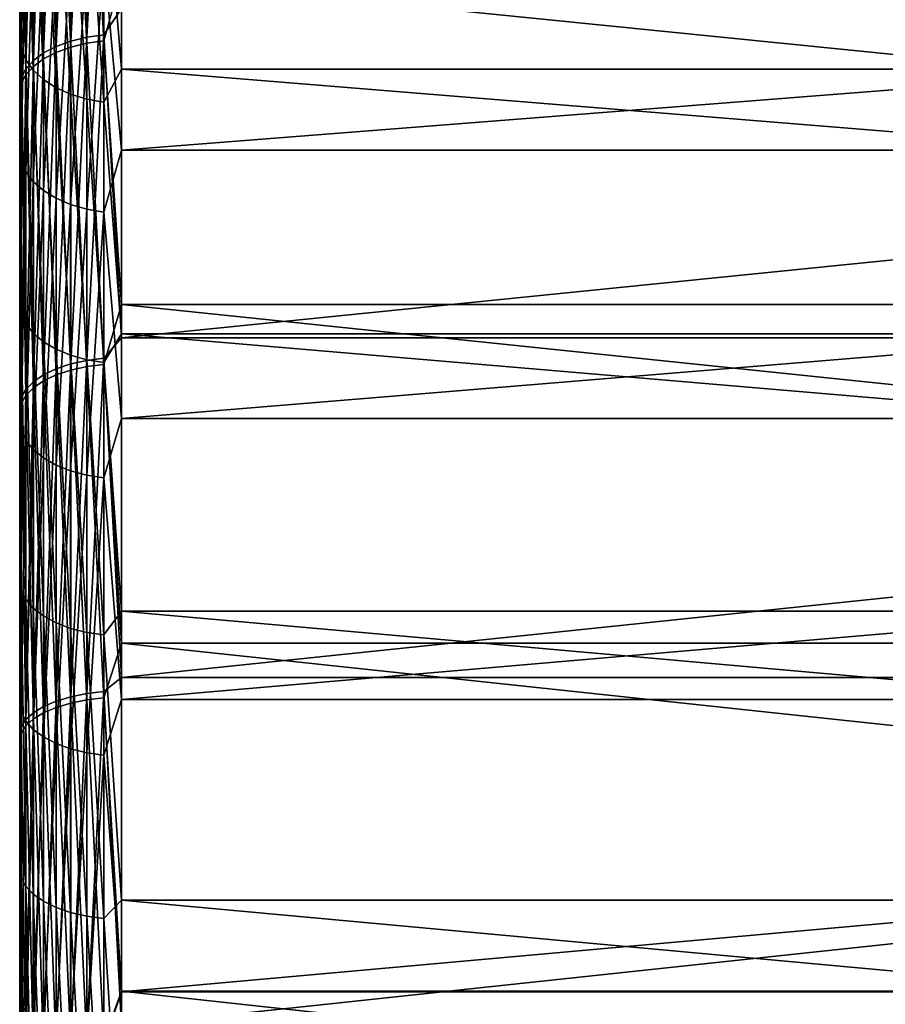
# Model space of a CAD drawing. Units: millimetres. Extents: x -178 to 178, y -5 to 220.
# Drawn here: x 124 to 137, y 123 to 138 of the extents above; entities that cross this region are included whole.
import ezdxf

# ---------------------------------------------------------------- set-up
doc = ezdxf.new("R2010")
doc.units = ezdxf.units.MM
doc.header["$LTSCALE"] = 65.185185
for name, color, linetype in [('302', 7, 'CONTINUOUS'), ('305', 7, 'CONTINUOUS'), ('306', 7, 'CONTINUOUS'), ('314', 7, 'CONTINUOUS'), ('317', 7, 'CONTINUOUS')]:
    doc.layers.add(name, color=color, linetype=linetype)

msp = doc.modelspace()

# ---------------------------------------------------------------- linework, layer by layer
at = {"layer": '302', "color": 7, "linetype": 'CONTINUOUS', "true_color": 0xaaaaaa}
for points in [[(124.5, 162.11, 28.703), (124.5, 158.545, 24.469), (124.5, 135.736, 26.212), (124.5, 162.11, 28.703)], [(124.5, 139.535, 29.428), (124.5, 162.11, 28.703), (124.5, 135.736, 26.212), (124.5, 139.535, 29.428)], [(124.5, 158.177, 155.917), (124.5, 161.765, 151.703), (124.5, 133.484, 155.491), (124.5, 158.177, 155.917)], [(124.5, 133.484, 155.491), (124.5, 161.765, 151.703), (124.5, 137.393, 152.41), (124.5, 133.484, 155.491)], [(124.5, 137.393, 152.41), (124.5, 161.765, 151.703), (124.5, 141.106, 149.096), (124.5, 137.393, 152.41)], [(124.5, 158.545, 24.469), (124.5, 154.749, 20.442), (124.5, 131.749, 23.235), (124.5, 158.545, 24.469)], [(124.5, 135.736, 26.212), (124.5, 158.545, 24.469), (124.5, 131.749, 23.235), (124.5, 135.736, 26.212)], [(124.5, 154.359, 159.923), (124.5, 158.177, 155.917), (124.5, 129.395, 158.328), (124.5, 154.359, 159.923)], [(124.5, 129.395, 158.328), (124.5, 158.177, 155.917), (124.5, 133.484, 155.491), (124.5, 129.395, 158.328)], [(124.5, 154.749, 20.442), (124.5, 150.732, 16.634), (124.5, 123.269, 18.039), (124.5, 154.749, 20.442)], [(124.5, 131.749, 23.235), (124.5, 154.749, 20.442), (124.5, 127.589, 20.507), (124.5, 131.749, 23.235)], [(124.5, 127.589, 20.507), (124.5, 154.749, 20.442), (124.5, 123.269, 18.039), (124.5, 127.589, 20.507)], [(124.5, 150.321, 163.708), (124.5, 154.359, 159.923), (124.5, 120.734, 163.228), (124.5, 150.321, 163.708)], [(124.5, 120.734, 163.228), (124.5, 154.359, 159.923), (124.5, 125.139, 160.911), (124.5, 120.734, 163.228)], [(124.5, 125.139, 160.911), (124.5, 154.359, 159.923), (124.5, 129.395, 158.328), (124.5, 125.139, 160.911)], [(124.5, 150.732, 16.634), (124.5, 146.508, 13.059), (124.5, 118.806, 15.838), (124.5, 150.732, 16.634)], [(124.5, 123.269, 18.039), (124.5, 150.732, 16.634), (124.5, 118.806, 15.838), (124.5, 123.269, 18.039)], [(124.5, 146.077, 167.26), (124.5, 150.321, 163.708), (124.5, 111.542, 167.036), (124.5, 146.077, 167.26)], [(124.5, 111.542, 167.036), (124.5, 150.321, 163.708), (124.5, 116.195, 165.273), (124.5, 111.542, 167.036)], [(124.5, 116.195, 165.273), (124.5, 150.321, 163.708), (124.5, 120.734, 163.228), (124.5, 116.195, 165.273)], [(124.5, 146.508, 13.059), (124.5, 142.09, 9.726), (124.5, 109.518, 12.272), (124.5, 146.508, 13.059)], [(124.5, 118.806, 15.838), (124.5, 146.508, 13.059), (124.5, 114.216, 13.913), (124.5, 118.806, 15.838)], [(124.5, 114.216, 13.913), (124.5, 146.508, 13.059), (124.5, 109.518, 12.272), (124.5, 114.216, 13.913)], [(124.5, 141.64, 170.568), (124.5, 146.077, 167.26), (124.5, 97.233, 171.963), (124.5, 141.64, 170.568)], [(124.5, 97.233, 171.963), (124.5, 146.077, 167.26), (124.5, 111.542, 167.036), (124.5, 97.233, 171.963)], [(124.5, 142.09, 9.726), (124.5, 137.491, 6.646), (124.5, 94.943, 9.107), (124.5, 142.09, 9.726)], [(124.5, 109.518, 12.272), (124.5, 142.09, 9.726), (124.5, 104.727, 10.921), (124.5, 109.518, 12.272)], [(124.5, 104.727, 10.921), (124.5, 142.09, 9.726), (124.5, 99.863, 9.865), (124.5, 104.727, 10.921)], [(124.5, 99.863, 9.865), (124.5, 142.09, 9.726), (124.5, 94.943, 9.107), (124.5, 99.863, 9.865)], [(124.5, 137.024, 173.622), (124.5, 141.64, 170.568), (124.5, 97.233, 171.963), (124.5, 137.024, 173.622)], [(124.5, 132.727, 3.83), (124.5, 0, 8.5), (124.5, 137.491, 6.646), (124.5, 132.727, 3.83)], [(124.5, 137.491, 6.646), (124.5, 0, 8.5), (124.5, 85.012, 8.5), (124.5, 137.491, 6.646)], [(124.5, 94.943, 9.107), (124.5, 137.491, 6.646), (124.5, 89.986, 8.652), (124.5, 94.943, 9.107)], [(124.5, 89.986, 8.652), (124.5, 137.491, 6.646), (124.5, 85.012, 8.5), (124.5, 89.986, 8.652)], [(124.5, 132.244, 176.411), (124.5, 137.024, 173.622), (124.5, 102.767, 188.037), (124.5, 132.244, 176.411)], [(124.5, 102.767, 188.037), (124.5, 137.024, 173.622), (124.5, 97.233, 171.963), (124.5, 102.767, 188.037)], [(124.5, 0, 8.5), (124.5, 132.727, 3.83), (124.5, 49.496, 3), (124.5, 0, 8.5)], [(124.5, 132.727, 3.83), (124.5, 127.812, 1.286), (124.5, 49.496, 3), (124.5, 132.727, 3.83)], [(124.5, 127.315, 178.928), (124.5, 132.244, 176.411), (124.5, 102.767, 188.037), (124.5, 127.315, 178.928)], [(124.5, 127.812, 1.286), (124.5, 122.762, -0.978), (124.5, 52.353, 0.927), (124.5, 127.812, 1.286)], [(124.5, 49.496, 3), (124.5, 127.812, 1.286), (124.5, 49.966, 2.964), (124.5, 49.496, 3)], [(124.5, 49.966, 2.964), (124.5, 127.812, 1.286), (124.5, 50.424, 2.854), (124.5, 49.966, 2.964)], [(124.5, 50.424, 2.854), (124.5, 127.812, 1.286), (124.5, 50.859, 2.674), (124.5, 50.424, 2.854)], [(124.5, 50.859, 2.674), (124.5, 127.812, 1.286), (124.5, 51.261, 2.428), (124.5, 50.859, 2.674)], [(124.5, 51.261, 2.428), (124.5, 127.812, 1.286), (124.5, 51.62, 2.123), (124.5, 51.261, 2.428)], [(124.5, 51.62, 2.123), (124.5, 127.812, 1.286), (124.5, 51.926, 1.764), (124.5, 51.62, 2.123)], [(124.5, 51.926, 1.764), (124.5, 127.812, 1.286), (124.5, 52.173, 1.363), (124.5, 51.926, 1.764)], [(124.5, 52.173, 1.363), (124.5, 127.812, 1.286), (124.5, 52.353, 0.927), (124.5, 52.173, 1.363)], [(124.5, 122.252, 181.164), (124.5, 127.315, 178.928), (124.5, 102.767, 188.037), (124.5, 122.252, 181.164)]]:
    msp.add_3dface(points, dxfattribs=at)
at = {"layer": '305', "color": 7, "linetype": 'CONTINUOUS', "true_color": 0xaaaaaa}
for points in [[(126, 133.457, 2.52), (126, 138.293, 5.379), (174, 133.457, 2.52), (126, 133.457, 2.52)], [(174, 133.457, 2.52), (126, 138.293, 5.379), (174, 138.293, 5.379), (174, 133.457, 2.52)], [(126, 137.82, 174.893), (126, 132.967, 177.725), (174, 137.82, 174.893), (126, 137.82, 174.893)], [(174, 137.82, 174.893), (126, 132.967, 177.725), (174, 132.967, 177.725), (174, 137.82, 174.893)], [(126, 128.467, -0.063), (126, 133.457, 2.52), (174, 128.467, -0.063), (126, 128.467, -0.063)], [(174, 128.467, -0.063), (126, 133.457, 2.52), (174, 133.457, 2.52), (174, 128.467, -0.063)], [(126, 132.967, 177.725), (126, 127.964, 180.28), (174, 132.967, 177.725), (126, 132.967, 177.725)], [(174, 132.967, 177.725), (126, 127.964, 180.28), (174, 127.964, 180.28), (174, 132.967, 177.725)], [(126, 123.34, -2.362), (126, 128.467, -0.063), (174, 123.34, -2.362), (126, 123.34, -2.362)], [(174, 123.34, -2.362), (126, 128.467, -0.063), (174, 128.467, -0.063), (174, 123.34, -2.362)], [(126, 127.964, 180.28), (126, 122.824, 182.55), (174, 127.964, 180.28), (126, 127.964, 180.28)], [(174, 127.964, 180.28), (126, 122.824, 182.55), (174, 122.824, 182.55), (174, 127.964, 180.28)], [(126, 118.093, -4.369), (126, 123.34, -2.362), (174, 118.093, -4.369), (126, 118.093, -4.369)], [(174, 118.093, -4.369), (126, 123.34, -2.362), (174, 123.34, -2.362), (174, 118.093, -4.369)]]:
    msp.add_3dface(points, dxfattribs=at)
at = {"layer": '306', "color": 7, "linetype": 'CONTINUOUS', "true_color": 0xaaaaaa}
for points in [[(174, 140.621, 147.483), (174, 136.925, 150.841), (126, 140.621, 147.483), (174, 140.621, 147.483)], [(126, 140.621, 147.483), (174, 136.925, 150.841), (126, 136.925, 150.841), (126, 140.621, 147.483)], [(174, 135.735, 28.139), (174, 139.496, 31.425), (126, 135.735, 28.139), (174, 135.735, 28.139)], [(126, 135.735, 28.139), (174, 139.496, 31.425), (126, 139.496, 31.425), (126, 135.735, 28.139)], [(174, 136.925, 150.841), (174, 133.026, 153.962), (126, 136.925, 150.841), (174, 136.925, 150.841)], [(126, 136.925, 150.841), (174, 133.026, 153.962), (126, 133.026, 153.962), (126, 136.925, 150.841)], [(174, 131.777, 25.095), (174, 135.735, 28.139), (126, 131.777, 25.095), (174, 131.777, 25.095)], [(126, 131.777, 25.095), (174, 135.735, 28.139), (126, 135.735, 28.139), (126, 131.777, 25.095)], [(174, 133.026, 153.962), (174, 128.94, 156.834), (126, 133.026, 153.962), (174, 133.026, 153.962)], [(126, 133.026, 153.962), (174, 128.94, 156.834), (126, 128.94, 156.834), (126, 133.026, 153.962)], [(174, 127.636, 22.303), (174, 131.777, 25.095), (126, 127.636, 22.303), (174, 127.636, 22.303)], [(126, 127.636, 22.303), (174, 131.777, 25.095), (126, 131.777, 25.095), (126, 127.636, 22.303)], [(174, 128.94, 156.834), (174, 124.683, 159.445), (126, 128.94, 156.834), (174, 128.94, 156.834)], [(126, 128.94, 156.834), (174, 124.683, 159.445), (126, 124.683, 159.445), (126, 128.94, 156.834)], [(174, 123.329, 19.775), (174, 127.636, 22.303), (126, 123.329, 19.775), (174, 123.329, 19.775)], [(126, 123.329, 19.775), (174, 127.636, 22.303), (126, 127.636, 22.303), (126, 123.329, 19.775)], [(174, 124.683, 159.445), (174, 120.272, 161.785), (126, 124.683, 159.445), (174, 124.683, 159.445)], [(126, 124.683, 159.445), (174, 120.272, 161.785), (126, 120.272, 161.785), (126, 124.683, 159.445)], [(174, 118.873, 17.52), (174, 123.329, 19.775), (126, 118.873, 17.52), (174, 118.873, 17.52)], [(126, 118.873, 17.52), (174, 123.329, 19.775), (126, 123.329, 19.775), (126, 118.873, 17.52)]]:
    msp.add_3dface(points, dxfattribs=at)
at = {"layer": '314', "color": 7, "linetype": 'CONTINUOUS', "true_color": 0xaaaaaa}
for points in [[(124.5, 137.393, 152.41), (124.5, 141.106, 149.096), (124.522, 140.927, 148.909), (124.5, 137.393, 152.41)], [(124.5, 137.393, 152.41), (124.522, 140.927, 148.909), (124.522, 137.225, 152.213), (124.5, 137.393, 152.41)], [(124.59, 140.753, 148.726), (124.59, 137.063, 152.019), (124.522, 140.927, 148.909), (124.59, 140.753, 148.726)], [(124.522, 140.927, 148.909), (124.59, 137.063, 152.019), (124.522, 137.225, 152.213), (124.522, 140.927, 148.909)], [(124.7, 140.589, 148.554), (124.7, 136.91, 151.837), (124.59, 140.753, 148.726), (124.7, 140.589, 148.554)], [(124.59, 140.753, 148.726), (124.7, 136.91, 151.837), (124.59, 137.063, 152.019), (124.59, 140.753, 148.726)], [(126, 140.621, 147.483), (126, 136.925, 150.841), (125.74, 140.088, 148.025), (126, 140.621, 147.483)], [(124.85, 140.442, 148.398), (124.85, 136.772, 151.673), (124.7, 140.589, 148.554), (124.85, 140.442, 148.398)], [(124.7, 140.589, 148.554), (124.85, 136.772, 151.673), (124.7, 136.91, 151.837), (124.7, 140.589, 148.554)], [(125.035, 140.314, 148.264), (125.035, 136.653, 151.531), (124.85, 140.442, 148.398), (125.035, 140.314, 148.264)], [(124.85, 140.442, 148.398), (125.035, 136.653, 151.531), (124.85, 136.772, 151.673), (124.85, 140.442, 148.398)], [(125.25, 140.211, 148.155), (125.25, 136.557, 151.416), (125.035, 140.314, 148.264), (125.25, 140.211, 148.155)], [(125.035, 140.314, 148.264), (125.25, 136.557, 151.416), (125.035, 136.653, 151.531), (125.035, 140.314, 148.264)], [(125.487, 140.135, 148.075), (125.487, 136.486, 151.331), (125.25, 140.211, 148.155), (125.487, 140.135, 148.075)], [(125.25, 140.211, 148.155), (125.487, 136.486, 151.331), (125.25, 136.557, 151.416), (125.25, 140.211, 148.155)], [(125.74, 140.088, 148.025), (125.74, 136.442, 151.279), (125.487, 140.135, 148.075), (125.74, 140.088, 148.025)], [(125.487, 140.135, 148.075), (125.74, 136.442, 151.279), (125.487, 136.486, 151.331), (125.487, 140.135, 148.075)], [(125.74, 140.088, 148.025), (126, 136.925, 150.841), (125.74, 136.442, 151.279), (125.74, 140.088, 148.025)], [(124.5, 139.535, 29.428), (124.5, 135.736, 26.212), (124.522, 135.579, 26.417), (124.5, 139.535, 29.428)], [(124.5, 139.535, 29.428), (124.522, 135.579, 26.417), (124.522, 139.365, 29.623), (124.5, 139.535, 29.428)], [(126, 135.735, 28.139), (126, 139.496, 31.425), (125.74, 138.55, 30.528), (126, 135.735, 28.139)], [(124.522, 135.579, 26.417), (124.59, 139.196, 29.811), (124.522, 139.365, 29.623), (124.522, 135.579, 26.417)], [(124.59, 135.421, 26.615), (124.59, 139.196, 29.811), (124.522, 135.579, 26.417), (124.59, 135.421, 26.615)], [(124.59, 135.421, 26.615), (124.7, 139.037, 29.987), (124.59, 139.196, 29.811), (124.59, 135.421, 26.615)], [(124.7, 135.273, 26.801), (124.7, 139.037, 29.987), (124.59, 135.421, 26.615), (124.7, 135.273, 26.801)], [(124.7, 135.273, 26.801), (124.85, 138.894, 30.146), (124.7, 139.037, 29.987), (124.7, 135.273, 26.801)], [(124.85, 135.14, 26.969), (124.85, 138.894, 30.146), (124.7, 135.273, 26.801), (124.85, 135.14, 26.969)], [(124.85, 135.14, 26.969), (125.035, 138.77, 30.284), (124.85, 138.894, 30.146), (124.85, 135.14, 26.969)], [(125.035, 135.025, 27.114), (125.035, 138.77, 30.284), (124.85, 135.14, 26.969), (125.035, 135.025, 27.114)], [(125.035, 135.025, 27.114), (125.25, 138.669, 30.396), (125.035, 138.77, 30.284), (125.035, 135.025, 27.114)], [(125.25, 134.931, 27.231), (125.25, 138.669, 30.396), (125.035, 135.025, 27.114), (125.25, 134.931, 27.231)], [(125.25, 134.931, 27.231), (125.487, 138.595, 30.478), (125.25, 138.669, 30.396), (125.25, 134.931, 27.231)], [(125.487, 134.862, 27.318), (125.487, 138.595, 30.478), (125.25, 134.931, 27.231), (125.487, 134.862, 27.318)], [(125.487, 134.862, 27.318), (125.74, 138.55, 30.528), (125.487, 138.595, 30.478), (125.487, 134.862, 27.318)], [(125.74, 134.82, 27.371), (125.74, 138.55, 30.528), (125.487, 134.862, 27.318), (125.74, 134.82, 27.371)], [(125.74, 134.82, 27.371), (126, 135.735, 28.139), (125.74, 138.55, 30.528), (125.74, 134.82, 27.371)], [(124.5, 133.484, 155.491), (124.5, 137.393, 152.41), (124.522, 137.225, 152.213), (124.5, 133.484, 155.491)], [(124.5, 133.484, 155.491), (124.522, 137.225, 152.213), (124.522, 133.329, 155.284), (124.5, 133.484, 155.491)], [(124.59, 137.063, 152.019), (124.59, 133.179, 155.081), (124.522, 137.225, 152.213), (124.59, 137.063, 152.019)], [(124.522, 137.225, 152.213), (124.59, 133.179, 155.081), (124.522, 133.329, 155.284), (124.522, 137.225, 152.213)], [(124.7, 136.91, 151.837), (124.7, 133.038, 154.89), (124.59, 137.063, 152.019), (124.7, 136.91, 151.837)], [(124.59, 137.063, 152.019), (124.7, 133.038, 154.89), (124.59, 133.179, 155.081), (124.59, 137.063, 152.019)], [(124.85, 136.772, 151.673), (124.85, 132.91, 154.718), (124.7, 136.91, 151.837), (124.85, 136.772, 151.673)], [(124.7, 136.91, 151.837), (124.85, 132.91, 154.718), (124.7, 133.038, 154.89), (124.7, 136.91, 151.837)], [(126, 136.925, 150.841), (126, 133.026, 153.962), (125.74, 136.442, 151.279), (126, 136.925, 150.841)], [(125.035, 136.653, 151.531), (125.035, 132.8, 154.569), (124.85, 136.772, 151.673), (125.035, 136.653, 151.531)], [(124.85, 136.772, 151.673), (125.035, 132.8, 154.569), (124.85, 132.91, 154.718), (124.85, 136.772, 151.673)], [(125.25, 136.557, 151.416), (125.25, 132.71, 154.448), (125.035, 136.653, 151.531), (125.25, 136.557, 151.416)], [(125.035, 136.653, 151.531), (125.25, 132.71, 154.448), (125.035, 132.8, 154.569), (125.035, 136.653, 151.531)], [(125.487, 136.486, 151.331), (125.487, 132.645, 154.359), (125.25, 136.557, 151.416), (125.487, 136.486, 151.331)], [(125.25, 136.557, 151.416), (125.487, 132.645, 154.359), (125.25, 132.71, 154.448), (125.25, 136.557, 151.416)], [(125.74, 136.442, 151.279), (125.74, 132.604, 154.305), (125.487, 136.486, 151.331), (125.74, 136.442, 151.279)], [(125.487, 136.486, 151.331), (125.74, 132.604, 154.305), (125.487, 132.645, 154.359), (125.487, 136.486, 151.331)], [(125.74, 136.442, 151.279), (126, 133.026, 153.962), (125.74, 132.604, 154.305), (125.74, 136.442, 151.279)], [(124.5, 135.736, 26.212), (124.5, 131.749, 23.235), (124.522, 131.603, 23.449), (124.5, 135.736, 26.212)], [(124.5, 135.736, 26.212), (124.522, 131.603, 23.449), (124.522, 135.579, 26.417), (124.5, 135.736, 26.212)], [(126, 131.777, 25.095), (126, 135.735, 28.139), (125.74, 134.82, 27.371), (126, 131.777, 25.095)], [(124.522, 131.603, 23.449), (124.59, 135.421, 26.615), (124.522, 135.579, 26.417), (124.522, 131.603, 23.449)], [(124.59, 131.458, 23.656), (124.59, 135.421, 26.615), (124.522, 131.603, 23.449), (124.59, 131.458, 23.656)], [(124.59, 131.458, 23.656), (124.7, 135.273, 26.801), (124.59, 135.421, 26.615), (124.59, 131.458, 23.656)], [(124.7, 131.322, 23.85), (124.7, 135.273, 26.801), (124.59, 131.458, 23.656), (124.7, 131.322, 23.85)], [(124.7, 131.322, 23.85), (124.85, 135.14, 26.969), (124.7, 135.273, 26.801), (124.7, 131.322, 23.85)], [(124.85, 131.199, 24.026), (124.85, 135.14, 26.969), (124.7, 131.322, 23.85), (124.85, 131.199, 24.026)], [(124.85, 131.199, 24.026), (125.035, 135.025, 27.114), (124.85, 135.14, 26.969), (124.85, 131.199, 24.026)], [(125.035, 131.093, 24.178), (125.035, 135.025, 27.114), (124.85, 131.199, 24.026), (125.035, 131.093, 24.178)], [(125.035, 131.093, 24.178), (125.25, 134.931, 27.231), (125.035, 135.025, 27.114), (125.035, 131.093, 24.178)], [(125.25, 131.007, 24.301), (125.25, 134.931, 27.231), (125.035, 131.093, 24.178), (125.25, 131.007, 24.301)], [(125.25, 131.007, 24.301), (125.487, 134.862, 27.318), (125.25, 134.931, 27.231), (125.25, 131.007, 24.301)], [(125.487, 130.943, 24.391), (125.487, 134.862, 27.318), (125.25, 131.007, 24.301), (125.487, 130.943, 24.391)], [(125.487, 130.943, 24.391), (125.74, 134.82, 27.371), (125.487, 134.862, 27.318), (125.487, 130.943, 24.391)], [(125.74, 130.904, 24.447), (125.74, 134.82, 27.371), (125.487, 130.943, 24.391), (125.74, 130.904, 24.447)], [(125.74, 130.904, 24.447), (126, 131.777, 25.095), (125.74, 134.82, 27.371), (125.74, 130.904, 24.447)], [(124.5, 129.395, 158.328), (124.5, 133.484, 155.491), (124.522, 133.329, 155.284), (124.5, 129.395, 158.328)], [(124.5, 129.395, 158.328), (124.522, 133.329, 155.284), (124.522, 129.253, 158.112), (124.5, 129.395, 158.328)], [(124.59, 133.179, 155.081), (124.59, 129.115, 157.9), (124.522, 133.329, 155.284), (124.59, 133.179, 155.081)], [(124.522, 133.329, 155.284), (124.59, 129.115, 157.9), (124.522, 129.253, 158.112), (124.522, 133.329, 155.284)], [(124.7, 133.038, 154.89), (124.7, 128.986, 157.701), (124.59, 133.179, 155.081), (124.7, 133.038, 154.89)], [(124.59, 133.179, 155.081), (124.7, 128.986, 157.701), (124.59, 129.115, 157.9), (124.59, 133.179, 155.081)], [(124.85, 132.91, 154.718), (124.85, 128.869, 157.521), (124.7, 133.038, 154.89), (124.85, 132.91, 154.718)], [(124.7, 133.038, 154.89), (124.85, 128.869, 157.521), (124.7, 128.986, 157.701), (124.7, 133.038, 154.89)], [(125.035, 132.8, 154.569), (125.035, 128.768, 157.366), (124.85, 132.91, 154.718), (125.035, 132.8, 154.569)], [(124.85, 132.91, 154.718), (125.035, 128.768, 157.366), (124.85, 128.869, 157.521), (124.85, 132.91, 154.718)], [(126, 133.026, 153.962), (126, 128.94, 156.834), (125.74, 132.604, 154.305), (126, 133.026, 153.962)], [(125.25, 132.71, 154.448), (125.25, 128.686, 157.24), (125.035, 132.8, 154.569), (125.25, 132.71, 154.448)], [(125.035, 132.8, 154.569), (125.25, 128.686, 157.24), (125.035, 128.768, 157.366), (125.035, 132.8, 154.569)], [(125.487, 132.645, 154.359), (125.487, 128.626, 157.147), (125.25, 132.71, 154.448), (125.487, 132.645, 154.359)], [(125.25, 132.71, 154.448), (125.487, 128.626, 157.147), (125.25, 128.686, 157.24), (125.25, 132.71, 154.448)], [(125.74, 132.604, 154.305), (125.74, 128.589, 157.09), (125.487, 132.645, 154.359), (125.74, 132.604, 154.305)], [(125.487, 132.645, 154.359), (125.74, 128.589, 157.09), (125.487, 128.626, 157.147), (125.487, 132.645, 154.359)], [(125.74, 132.604, 154.305), (126, 128.94, 156.834), (125.74, 128.589, 157.09), (125.74, 132.604, 154.305)], [(124.5, 131.749, 23.235), (124.5, 127.589, 20.507), (124.522, 127.454, 20.729), (124.5, 131.749, 23.235)], [(124.5, 131.749, 23.235), (124.522, 127.454, 20.729), (124.522, 131.603, 23.449), (124.5, 131.749, 23.235)], [(126, 127.636, 22.303), (126, 131.777, 25.095), (125.74, 130.904, 24.447), (126, 127.636, 22.303)], [(124.522, 127.454, 20.729), (124.59, 131.458, 23.656), (124.522, 131.603, 23.449), (124.522, 127.454, 20.729)], [(124.59, 127.322, 20.944), (124.59, 131.458, 23.656), (124.522, 127.454, 20.729), (124.59, 127.322, 20.944)], [(124.59, 127.322, 20.944), (124.7, 131.322, 23.85), (124.59, 131.458, 23.656), (124.59, 127.322, 20.944)], [(124.7, 127.198, 21.147), (124.7, 131.322, 23.85), (124.59, 127.322, 20.944), (124.7, 127.198, 21.147)], [(124.7, 127.198, 21.147), (124.85, 131.199, 24.026), (124.7, 131.322, 23.85), (124.7, 127.198, 21.147)], [(124.85, 127.086, 21.329), (124.85, 131.199, 24.026), (124.7, 127.198, 21.147), (124.85, 127.086, 21.329)], [(124.85, 127.086, 21.329), (125.035, 131.093, 24.178), (124.85, 131.199, 24.026), (124.85, 127.086, 21.329)], [(125.035, 126.989, 21.487), (125.035, 131.093, 24.178), (124.85, 127.086, 21.329), (125.035, 126.989, 21.487)], [(125.035, 126.989, 21.487), (125.25, 131.007, 24.301), (125.035, 131.093, 24.178), (125.035, 126.989, 21.487)], [(125.25, 126.911, 21.615), (125.25, 131.007, 24.301), (125.035, 126.989, 21.487), (125.25, 126.911, 21.615)], [(125.25, 126.911, 21.615), (125.487, 130.943, 24.391), (125.25, 131.007, 24.301), (125.25, 126.911, 21.615)], [(125.487, 126.853, 21.71), (125.487, 130.943, 24.391), (125.25, 126.911, 21.615), (125.487, 126.853, 21.71)], [(125.487, 126.853, 21.71), (125.74, 130.904, 24.447), (125.487, 130.943, 24.391), (125.487, 126.853, 21.71)], [(125.74, 126.818, 21.768), (125.74, 130.904, 24.447), (125.487, 126.853, 21.71), (125.74, 126.818, 21.768)], [(125.74, 126.818, 21.768), (126, 127.636, 22.303), (125.74, 130.904, 24.447), (125.74, 126.818, 21.768)], [(124.5, 125.139, 160.911), (124.5, 129.395, 158.328), (124.522, 129.253, 158.112), (124.5, 125.139, 160.911)], [(124.5, 125.139, 160.911), (124.522, 129.253, 158.112), (124.522, 125.011, 160.686), (124.5, 125.139, 160.911)], [(124.59, 129.115, 157.9), (124.59, 124.887, 160.466), (124.522, 129.253, 158.112), (124.59, 129.115, 157.9)], [(124.522, 129.253, 158.112), (124.59, 124.887, 160.466), (124.522, 125.011, 160.686), (124.522, 129.253, 158.112)], [(124.7, 128.986, 157.701), (124.7, 124.77, 160.259), (124.59, 129.115, 157.9), (124.7, 128.986, 157.701)], [(124.59, 129.115, 157.9), (124.7, 124.77, 160.259), (124.59, 124.887, 160.466), (124.59, 129.115, 157.9)], [(124.85, 128.869, 157.521), (124.85, 124.664, 160.073), (124.7, 128.986, 157.701), (124.85, 128.869, 157.521)], [(124.7, 128.986, 157.701), (124.85, 124.664, 160.073), (124.7, 124.77, 160.259), (124.7, 128.986, 157.701)], [(125.035, 128.768, 157.366), (125.035, 124.573, 159.911), (124.85, 128.869, 157.521), (125.035, 128.768, 157.366)], [(124.85, 128.869, 157.521), (125.035, 124.573, 159.911), (124.85, 124.664, 160.073), (124.85, 128.869, 157.521)], [(126, 128.94, 156.834), (126, 124.683, 159.445), (125.74, 128.589, 157.09), (126, 128.94, 156.834)], [(125.25, 128.686, 157.24), (125.25, 124.499, 159.781), (125.035, 128.768, 157.366), (125.25, 128.686, 157.24)], [(125.035, 128.768, 157.366), (125.25, 124.499, 159.781), (125.035, 124.573, 159.911), (125.035, 128.768, 157.366)], [(125.487, 128.626, 157.147), (125.487, 124.445, 159.684), (125.25, 128.686, 157.24), (125.487, 128.626, 157.147)], [(125.25, 128.686, 157.24), (125.487, 124.445, 159.684), (125.25, 124.499, 159.781), (125.25, 128.686, 157.24)], [(125.74, 128.589, 157.09), (125.74, 124.411, 159.625), (125.487, 128.626, 157.147), (125.74, 128.589, 157.09)], [(125.487, 128.626, 157.147), (125.74, 124.411, 159.625), (125.487, 124.445, 159.684), (125.487, 128.626, 157.147)], [(125.74, 128.589, 157.09), (126, 124.683, 159.445), (125.74, 124.411, 159.625), (125.74, 128.589, 157.09)], [(124.5, 127.589, 20.507), (124.5, 123.269, 18.039), (124.522, 127.454, 20.729), (124.5, 127.589, 20.507)], [(126, 123.329, 19.775), (126, 127.636, 22.303), (125.74, 126.818, 21.768), (126, 123.329, 19.775)], [(124.5, 123.269, 18.039), (124.522, 123.147, 18.267), (124.522, 127.454, 20.729), (124.5, 123.269, 18.039)], [(124.522, 123.147, 18.267), (124.59, 127.322, 20.944), (124.522, 127.454, 20.729), (124.522, 123.147, 18.267)], [(124.59, 123.028, 18.49), (124.59, 127.322, 20.944), (124.522, 123.147, 18.267), (124.59, 123.028, 18.49)], [(124.59, 123.028, 18.49), (124.7, 127.198, 21.147), (124.59, 127.322, 20.944), (124.59, 123.028, 18.49)], [(124.7, 122.917, 18.7), (124.7, 127.198, 21.147), (124.59, 123.028, 18.49), (124.7, 122.917, 18.7)], [(124.7, 122.917, 18.7), (124.85, 127.086, 21.329), (124.7, 127.198, 21.147), (124.7, 122.917, 18.7)], [(124.85, 122.816, 18.889), (124.85, 127.086, 21.329), (124.7, 122.917, 18.7), (124.85, 122.816, 18.889)], [(124.85, 122.816, 18.889), (125.035, 126.989, 21.487), (124.85, 127.086, 21.329), (124.85, 122.816, 18.889)], [(125.035, 122.729, 19.052), (125.035, 126.989, 21.487), (124.85, 122.816, 18.889), (125.035, 122.729, 19.052)], [(125.035, 122.729, 19.052), (125.25, 126.911, 21.615), (125.035, 126.989, 21.487), (125.035, 122.729, 19.052)], [(125.25, 122.659, 19.185), (125.25, 126.911, 21.615), (125.035, 122.729, 19.052), (125.25, 122.659, 19.185)], [(125.25, 122.659, 19.185), (125.487, 126.853, 21.71), (125.25, 126.911, 21.615), (125.25, 122.659, 19.185)], [(125.487, 122.607, 19.283), (125.487, 126.853, 21.71), (125.25, 122.659, 19.185), (125.487, 122.607, 19.283)], [(125.487, 122.607, 19.283), (125.74, 126.818, 21.768), (125.487, 126.853, 21.71), (125.487, 122.607, 19.283)], [(125.74, 122.575, 19.343), (125.74, 126.818, 21.768), (125.487, 122.607, 19.283), (125.74, 122.575, 19.343)], [(125.74, 122.575, 19.343), (126, 123.329, 19.775), (125.74, 126.818, 21.768), (125.74, 122.575, 19.343)], [(124.5, 120.734, 163.228), (124.5, 125.139, 160.911), (124.522, 120.621, 162.996), (124.5, 120.734, 163.228)], [(124.5, 125.139, 160.911), (124.522, 125.011, 160.686), (124.522, 120.621, 162.996), (124.5, 125.139, 160.911)], [(124.59, 124.887, 160.466), (124.59, 120.51, 162.769), (124.522, 125.011, 160.686), (124.59, 124.887, 160.466)], [(124.522, 125.011, 160.686), (124.59, 120.51, 162.769), (124.522, 120.621, 162.996), (124.522, 125.011, 160.686)], [(124.7, 124.77, 160.259), (124.7, 120.406, 162.555), (124.59, 124.887, 160.466), (124.7, 124.77, 160.259)], [(124.59, 124.887, 160.466), (124.7, 120.406, 162.555), (124.59, 120.51, 162.769), (124.59, 124.887, 160.466)], [(124.85, 124.664, 160.073), (124.85, 120.312, 162.363), (124.7, 124.77, 160.259), (124.85, 124.664, 160.073)], [(124.7, 124.77, 160.259), (124.85, 120.312, 162.363), (124.7, 120.406, 162.555), (124.7, 124.77, 160.259)], [(125.035, 124.573, 159.911), (125.035, 120.231, 162.196), (124.85, 124.664, 160.073), (125.035, 124.573, 159.911)], [(124.85, 124.664, 160.073), (125.035, 120.231, 162.196), (124.85, 120.312, 162.363), (124.85, 124.664, 160.073)], [(126, 124.683, 159.445), (126, 120.272, 161.785), (125.74, 124.411, 159.625), (126, 124.683, 159.445)], [(125.25, 124.499, 159.781), (125.25, 120.165, 162.061), (125.035, 124.573, 159.911), (125.25, 124.499, 159.781)], [(125.035, 124.573, 159.911), (125.25, 120.165, 162.061), (125.035, 120.231, 162.196), (125.035, 124.573, 159.911)], [(125.487, 124.445, 159.684), (125.487, 120.116, 161.962), (125.25, 124.499, 159.781), (125.487, 124.445, 159.684)], [(125.25, 124.499, 159.781), (125.487, 120.116, 161.962), (125.25, 120.165, 162.061), (125.25, 124.499, 159.781)], [(125.74, 124.411, 159.625), (125.74, 120.087, 161.901), (125.487, 124.445, 159.684), (125.74, 124.411, 159.625)], [(125.487, 124.445, 159.684), (125.74, 120.087, 161.901), (125.487, 120.116, 161.962), (125.487, 124.445, 159.684)], [(125.74, 124.411, 159.625), (126, 120.272, 161.785), (125.74, 120.087, 161.901), (125.74, 124.411, 159.625)], [(126, 118.873, 17.52), (126, 123.329, 19.775), (125.74, 122.575, 19.343), (126, 118.873, 17.52)], [(124.5, 123.269, 18.039), (124.5, 118.806, 15.838), (124.522, 123.147, 18.267), (124.5, 123.269, 18.039)], [(124.5, 118.806, 15.838), (124.522, 118.697, 16.072), (124.522, 123.147, 18.267), (124.5, 118.806, 15.838)], [(124.522, 118.697, 16.072), (124.59, 123.028, 18.49), (124.522, 123.147, 18.267), (124.522, 118.697, 16.072)]]:
    msp.add_3dface(points, dxfattribs=at)
at = {"layer": '317', "color": 7, "linetype": 'CONTINUOUS', "true_color": 0xaaaaaa}
for points in [[(124.5, 137.491, 6.646), (124.5, 142.09, 9.726), (124.523, 141.264, 8.828), (124.5, 137.491, 6.646)], [(125.037, 141.854, 171.821), (125.037, 137.262, 174.827), (125.251, 141.94, 171.944), (125.037, 141.854, 171.821)], [(125.251, 141.94, 171.944), (125.037, 137.262, 174.827), (125.251, 137.34, 174.954), (125.251, 141.94, 171.944)], [(125.251, 141.94, 171.944), (125.251, 137.34, 174.954), (125.488, 142.003, 172.034), (125.251, 141.94, 171.944)], [(125.488, 142.003, 172.034), (125.251, 137.34, 174.954), (125.488, 137.398, 175.048), (125.488, 142.003, 172.034)], [(125.488, 137.311, 4.873), (125.251, 141.856, 7.973), (125.488, 141.919, 7.883), (125.488, 137.311, 4.873)], [(125.488, 142.003, 172.034), (125.488, 137.398, 175.048), (125.741, 142.041, 172.09), (125.488, 142.003, 172.034)], [(125.741, 142.041, 172.09), (125.488, 137.398, 175.048), (125.741, 137.433, 175.106), (125.741, 142.041, 172.09)], [(125.741, 137.346, 4.816), (125.488, 141.919, 7.883), (125.741, 141.957, 7.827), (125.741, 137.346, 4.816)], [(125.488, 137.311, 4.873), (125.488, 141.919, 7.883), (125.741, 137.346, 4.816), (125.488, 137.311, 4.873)], [(126, 137.82, 174.893), (125.741, 142.041, 172.09), (125.741, 137.433, 175.106), (126, 137.82, 174.893)], [(126, 138.293, 5.379), (125.741, 137.346, 4.816), (125.741, 141.957, 7.827), (126, 138.293, 5.379)], [(124.851, 141.749, 171.669), (124.851, 137.165, 174.669), (125.037, 141.854, 171.821), (124.851, 141.749, 171.669)], [(125.037, 141.854, 171.821), (124.851, 137.165, 174.669), (125.037, 137.262, 174.827), (125.037, 141.854, 171.821)], [(125.037, 137.174, 5.095), (124.851, 141.665, 8.249), (125.037, 141.77, 8.097), (125.037, 137.174, 5.095)], [(125.251, 137.253, 4.967), (125.037, 141.77, 8.097), (125.251, 141.856, 7.973), (125.251, 137.253, 4.967)], [(125.037, 137.174, 5.095), (125.037, 141.77, 8.097), (125.251, 137.253, 4.967), (125.037, 137.174, 5.095)], [(125.251, 137.253, 4.967), (125.251, 141.856, 7.973), (125.488, 137.311, 4.873), (125.251, 137.253, 4.967)], [(124.5, 141.64, 170.568), (124.5, 137.024, 173.622), (124.523, 141.347, 171.09), (124.5, 141.64, 170.568)], [(124.591, 141.491, 171.298), (124.591, 136.928, 174.285), (124.701, 141.627, 171.493), (124.591, 141.491, 171.298)], [(124.701, 141.627, 171.493), (124.591, 136.928, 174.285), (124.701, 137.052, 174.487), (124.701, 141.627, 171.493)], [(124.701, 141.627, 171.493), (124.701, 137.052, 174.487), (124.851, 141.749, 171.669), (124.701, 141.627, 171.493)], [(124.851, 141.749, 171.669), (124.701, 137.052, 174.487), (124.851, 137.165, 174.669), (124.851, 141.749, 171.669)], [(124.851, 137.078, 5.253), (124.701, 141.543, 8.425), (124.851, 141.665, 8.249), (124.851, 137.078, 5.253)], [(124.851, 137.078, 5.253), (124.851, 141.665, 8.249), (125.037, 137.174, 5.095), (124.851, 137.078, 5.253)], [(124.523, 141.347, 171.09), (124.523, 136.795, 174.07), (124.591, 141.491, 171.298), (124.523, 141.347, 171.09)], [(124.591, 141.491, 171.298), (124.523, 136.795, 174.07), (124.591, 136.928, 174.285), (124.591, 141.491, 171.298)], [(124.701, 136.965, 5.435), (124.591, 141.408, 8.62), (124.701, 141.543, 8.425), (124.701, 136.965, 5.435)], [(124.701, 136.965, 5.435), (124.701, 141.543, 8.425), (124.851, 137.078, 5.253), (124.701, 136.965, 5.435)], [(124.523, 141.347, 171.09), (124.5, 137.024, 173.622), (124.523, 136.795, 174.07), (124.523, 141.347, 171.09)], [(124.591, 136.841, 5.638), (124.523, 141.264, 8.828), (124.591, 141.408, 8.62), (124.591, 136.841, 5.638)], [(124.591, 136.841, 5.638), (124.591, 141.408, 8.62), (124.701, 136.965, 5.435), (124.591, 136.841, 5.638)], [(124.523, 136.709, 5.853), (124.5, 137.491, 6.646), (124.523, 141.264, 8.828), (124.523, 136.709, 5.853)], [(124.523, 136.709, 5.853), (124.523, 141.264, 8.828), (124.591, 136.841, 5.638), (124.523, 136.709, 5.853)], [(126, 138.293, 5.379), (126, 133.457, 2.52), (125.741, 137.346, 4.816), (126, 138.293, 5.379)], [(126, 132.967, 177.725), (126, 137.82, 174.893), (125.741, 137.433, 175.106), (126, 132.967, 177.725)], [(124.5, 132.727, 3.83), (124.5, 137.491, 6.646), (124.523, 136.709, 5.853), (124.5, 132.727, 3.83)], [(125.488, 137.398, 175.048), (125.488, 132.634, 177.804), (125.741, 137.433, 175.106), (125.488, 137.398, 175.048)], [(125.741, 137.433, 175.106), (125.488, 132.634, 177.804), (125.741, 132.666, 177.863), (125.741, 137.433, 175.106)], [(126, 132.967, 177.725), (125.741, 137.433, 175.106), (125.741, 132.666, 177.863), (126, 132.967, 177.725)], [(124.851, 137.165, 174.669), (124.851, 132.422, 177.413), (125.037, 137.262, 174.827), (124.851, 137.165, 174.669)], [(125.037, 137.262, 174.827), (124.851, 132.422, 177.413), (125.037, 132.51, 177.575), (125.037, 137.262, 174.827)], [(125.037, 137.262, 174.827), (125.037, 132.51, 177.575), (125.251, 137.34, 174.954), (125.037, 137.262, 174.827)], [(125.251, 137.34, 174.954), (125.037, 132.51, 177.575), (125.251, 132.582, 177.707), (125.251, 137.34, 174.954)], [(125.251, 137.34, 174.954), (125.251, 132.582, 177.707), (125.488, 137.398, 175.048), (125.251, 137.34, 174.954)], [(125.488, 137.398, 175.048), (125.251, 132.582, 177.707), (125.488, 132.634, 177.804), (125.488, 137.398, 175.048)], [(125.488, 132.544, 2.123), (125.251, 137.253, 4.967), (125.488, 137.311, 4.873), (125.488, 132.544, 2.123)], [(125.741, 132.576, 2.063), (125.488, 137.311, 4.873), (125.741, 137.346, 4.816), (125.741, 132.576, 2.063)], [(125.488, 132.544, 2.123), (125.488, 137.311, 4.873), (125.741, 132.576, 2.063), (125.488, 132.544, 2.123)], [(126, 133.457, 2.52), (125.741, 132.576, 2.063), (125.741, 137.346, 4.816), (126, 133.457, 2.52)], [(124.701, 137.052, 174.487), (124.701, 132.32, 177.224), (124.851, 137.165, 174.669), (124.701, 137.052, 174.487)], [(124.851, 137.165, 174.669), (124.701, 132.32, 177.224), (124.851, 132.422, 177.413), (124.851, 137.165, 174.669)], [(125.037, 132.42, 2.352), (124.851, 137.078, 5.253), (125.037, 137.174, 5.095), (125.037, 132.42, 2.352)], [(125.251, 132.492, 2.22), (125.037, 137.174, 5.095), (125.251, 137.253, 4.967), (125.251, 132.492, 2.22)], [(125.037, 132.42, 2.352), (125.037, 137.174, 5.095), (125.251, 132.492, 2.22), (125.037, 132.42, 2.352)], [(125.251, 132.492, 2.22), (125.251, 137.253, 4.967), (125.488, 132.544, 2.123), (125.251, 132.492, 2.22)], [(124.5, 137.024, 173.622), (124.5, 132.244, 176.411), (124.523, 136.795, 174.07), (124.5, 137.024, 173.622)], [(124.591, 136.928, 174.285), (124.591, 132.207, 177.016), (124.701, 137.052, 174.487), (124.591, 136.928, 174.285)], [(124.701, 137.052, 174.487), (124.591, 132.207, 177.016), (124.701, 132.32, 177.224), (124.701, 137.052, 174.487)], [(124.701, 132.23, 2.703), (124.591, 136.841, 5.638), (124.701, 136.965, 5.435), (124.701, 132.23, 2.703)], [(124.851, 132.332, 2.514), (124.701, 136.965, 5.435), (124.851, 137.078, 5.253), (124.851, 132.332, 2.514)], [(124.701, 132.23, 2.703), (124.701, 136.965, 5.435), (124.851, 132.332, 2.514), (124.701, 132.23, 2.703)], [(124.851, 132.332, 2.514), (124.851, 137.078, 5.253), (125.037, 132.42, 2.352), (124.851, 132.332, 2.514)], [(124.523, 136.795, 174.07), (124.523, 132.086, 176.794), (124.591, 136.928, 174.285), (124.523, 136.795, 174.07)], [(124.591, 136.928, 174.285), (124.523, 132.086, 176.794), (124.591, 132.207, 177.016), (124.591, 136.928, 174.285)], [(124.591, 132.117, 2.911), (124.523, 136.709, 5.853), (124.591, 136.841, 5.638), (124.591, 132.117, 2.911)], [(124.591, 132.117, 2.911), (124.591, 136.841, 5.638), (124.701, 132.23, 2.703), (124.591, 132.117, 2.911)], [(124.523, 136.795, 174.07), (124.5, 132.244, 176.411), (124.523, 132.086, 176.794), (124.523, 136.795, 174.07)], [(124.523, 131.997, 3.134), (124.5, 132.727, 3.83), (124.523, 136.709, 5.853), (124.523, 131.997, 3.134)], [(124.523, 131.997, 3.134), (124.523, 136.709, 5.853), (124.591, 132.117, 2.911), (124.523, 131.997, 3.134)], [(126, 133.457, 2.52), (126, 128.467, -0.063), (125.741, 132.576, 2.063), (126, 133.457, 2.52)], [(126, 127.964, 180.28), (126, 132.967, 177.725), (125.741, 132.666, 177.863), (126, 127.964, 180.28)], [(124.5, 127.812, 1.286), (124.5, 132.727, 3.83), (124.523, 131.997, 3.134), (124.5, 127.812, 1.286)], [(125.251, 132.582, 177.707), (125.251, 127.679, 180.194), (125.488, 132.634, 177.804), (125.251, 132.582, 177.707)], [(125.488, 132.634, 177.804), (125.251, 127.679, 180.194), (125.488, 127.726, 180.293), (125.488, 132.634, 177.804)], [(125.488, 132.634, 177.804), (125.488, 127.726, 180.293), (125.741, 132.666, 177.863), (125.488, 132.634, 177.804)], [(125.741, 132.666, 177.863), (125.488, 127.726, 180.293), (125.741, 127.755, 180.354), (125.741, 132.666, 177.863)], [(126, 127.964, 180.28), (125.741, 132.666, 177.863), (125.741, 127.755, 180.354), (126, 127.964, 180.28)], [(124.851, 132.422, 177.413), (124.851, 127.536, 179.891), (125.037, 132.51, 177.575), (124.851, 132.422, 177.413)], [(125.037, 132.51, 177.575), (124.851, 127.536, 179.891), (125.037, 127.615, 180.058), (125.037, 132.51, 177.575)], [(125.037, 132.51, 177.575), (125.037, 127.615, 180.058), (125.251, 132.582, 177.707), (125.037, 132.51, 177.575)], [(125.251, 132.582, 177.707), (125.037, 127.615, 180.058), (125.251, 127.679, 180.194), (125.251, 132.582, 177.707)], [(125.251, 127.586, -0.262), (125.037, 132.42, 2.352), (125.251, 132.492, 2.22), (125.251, 127.586, -0.262)], [(125.488, 127.633, -0.362), (125.251, 132.492, 2.22), (125.488, 132.544, 2.123), (125.488, 127.633, -0.362)], [(125.251, 127.586, -0.262), (125.251, 132.492, 2.22), (125.488, 127.633, -0.362), (125.251, 127.586, -0.262)], [(125.741, 127.662, -0.423), (125.488, 132.544, 2.123), (125.741, 132.576, 2.063), (125.741, 127.662, -0.423)], [(125.488, 127.633, -0.362), (125.488, 132.544, 2.123), (125.741, 127.662, -0.423), (125.488, 127.633, -0.362)], [(126, 128.467, -0.063), (125.741, 127.662, -0.423), (125.741, 132.576, 2.063), (126, 128.467, -0.063)], [(124.701, 132.32, 177.224), (124.701, 127.444, 179.697), (124.851, 132.422, 177.413), (124.701, 132.32, 177.224)], [(124.851, 132.422, 177.413), (124.701, 127.444, 179.697), (124.851, 127.536, 179.891), (124.851, 132.422, 177.413)], [(124.851, 127.443, 0.041), (124.701, 132.23, 2.703), (124.851, 132.332, 2.514), (124.851, 127.443, 0.041)], [(125.037, 127.522, -0.126), (124.851, 132.332, 2.514), (125.037, 132.42, 2.352), (125.037, 127.522, -0.126)], [(124.851, 127.443, 0.041), (124.851, 132.332, 2.514), (125.037, 127.522, -0.126), (124.851, 127.443, 0.041)], [(125.037, 127.522, -0.126), (125.037, 132.42, 2.352), (125.251, 127.586, -0.262), (125.037, 127.522, -0.126)], [(124.5, 132.244, 176.411), (124.5, 127.315, 178.928), (124.523, 132.086, 176.794), (124.5, 132.244, 176.411)], [(124.523, 132.086, 176.794), (124.523, 127.234, 179.254), (124.591, 132.207, 177.016), (124.523, 132.086, 176.794)], [(124.591, 132.207, 177.016), (124.523, 127.234, 179.254), (124.591, 127.343, 179.483), (124.591, 132.207, 177.016)], [(124.591, 132.207, 177.016), (124.591, 127.343, 179.483), (124.701, 132.32, 177.224), (124.591, 132.207, 177.016)], [(124.701, 132.32, 177.224), (124.591, 127.343, 179.483), (124.701, 127.444, 179.697), (124.701, 132.32, 177.224)], [(124.701, 127.352, 0.235), (124.591, 132.117, 2.911), (124.701, 132.23, 2.703), (124.701, 127.352, 0.235)], [(124.701, 127.352, 0.235), (124.701, 132.23, 2.703), (124.851, 127.443, 0.041), (124.701, 127.352, 0.235)], [(124.523, 132.086, 176.794), (124.5, 127.315, 178.928), (124.523, 127.234, 179.254), (124.523, 132.086, 176.794)], [(124.591, 127.251, 0.449), (124.523, 131.997, 3.134), (124.591, 132.117, 2.911), (124.591, 127.251, 0.449)], [(124.591, 127.251, 0.449), (124.591, 132.117, 2.911), (124.701, 127.352, 0.235), (124.591, 127.251, 0.449)], [(124.523, 127.143, 0.678), (124.5, 127.812, 1.286), (124.523, 131.997, 3.134), (124.523, 127.143, 0.678)], [(124.523, 127.143, 0.678), (124.523, 131.997, 3.134), (124.591, 127.251, 0.449), (124.523, 127.143, 0.678)], [(126, 128.467, -0.063), (126, 123.34, -2.362), (125.741, 127.662, -0.423), (126, 128.467, -0.063)], [(126, 122.824, 182.55), (126, 127.964, 180.28), (125.741, 127.755, 180.354), (126, 122.824, 182.55)], [(124.5, 122.762, -0.978), (124.5, 127.812, 1.286), (124.523, 127.143, 0.678), (124.5, 122.762, -0.978)], [(125.251, 127.679, 180.194), (125.251, 122.646, 182.406), (125.488, 127.726, 180.293), (125.251, 127.679, 180.194)], [(125.488, 127.726, 180.293), (125.251, 122.646, 182.406), (125.488, 122.688, 182.509), (125.488, 127.726, 180.293)], [(125.488, 127.726, 180.293), (125.488, 122.688, 182.509), (125.741, 127.755, 180.354), (125.488, 127.726, 180.293)], [(125.741, 127.755, 180.354), (125.488, 122.688, 182.509), (125.741, 122.714, 182.571), (125.741, 127.755, 180.354)], [(126, 122.824, 182.55), (125.741, 127.755, 180.354), (125.741, 122.714, 182.571), (126, 122.824, 182.55)], [(124.701, 127.444, 179.697), (124.701, 122.439, 181.898), (124.851, 127.536, 179.891), (124.701, 127.444, 179.697)], [(124.851, 127.536, 179.891), (124.701, 122.439, 181.898), (124.851, 122.52, 182.096), (124.851, 127.536, 179.891)], [(124.851, 127.536, 179.891), (124.851, 122.52, 182.096), (125.037, 127.615, 180.058), (124.851, 127.536, 179.891)], [(125.037, 127.615, 180.058), (124.851, 122.52, 182.096), (125.037, 122.59, 182.268), (125.037, 127.615, 180.058)], [(125.037, 127.615, 180.058), (125.037, 122.59, 182.268), (125.251, 127.679, 180.194), (125.037, 127.615, 180.058)], [(125.251, 127.679, 180.194), (125.037, 122.59, 182.268), (125.251, 122.646, 182.406), (125.251, 127.679, 180.194)], [(125.251, 122.552, -2.469), (125.037, 127.522, -0.126), (125.251, 127.586, -0.262), (125.251, 122.552, -2.469)], [(125.488, 122.593, -2.572), (125.251, 127.586, -0.262), (125.488, 127.633, -0.362), (125.488, 122.593, -2.572)], [(125.251, 122.552, -2.469), (125.251, 127.586, -0.262), (125.488, 122.593, -2.572), (125.251, 122.552, -2.469)], [(125.741, 122.618, -2.634), (125.488, 127.633, -0.362), (125.741, 127.662, -0.423), (125.741, 122.618, -2.634)], [(125.488, 122.593, -2.572), (125.488, 127.633, -0.362), (125.741, 122.618, -2.634), (125.488, 122.593, -2.572)], [(126, 123.34, -2.362), (125.741, 122.618, -2.634), (125.741, 127.662, -0.423), (126, 123.34, -2.362)], [(124.591, 127.343, 179.483), (124.591, 122.35, 181.678), (124.701, 127.444, 179.697), (124.591, 127.343, 179.483)], [(124.701, 127.444, 179.697), (124.591, 122.35, 181.678), (124.701, 122.439, 181.898), (124.701, 127.444, 179.697)], [(124.851, 122.426, -2.159), (124.701, 127.352, 0.235), (124.851, 127.443, 0.041), (124.851, 122.426, -2.159)], [(125.037, 122.495, -2.331), (124.851, 127.443, 0.041), (125.037, 127.522, -0.126), (125.037, 122.495, -2.331)], [(124.851, 122.426, -2.159), (124.851, 127.443, 0.041), (125.037, 122.495, -2.331), (124.851, 122.426, -2.159)], [(125.037, 122.495, -2.331), (125.037, 127.522, -0.126), (125.251, 122.552, -2.469), (125.037, 122.495, -2.331)], [(124.5, 127.315, 178.928), (124.5, 122.252, 181.164), (124.523, 127.234, 179.254), (124.5, 127.315, 178.928)], [(124.523, 127.234, 179.254), (124.523, 122.254, 181.444), (124.591, 127.343, 179.483), (124.523, 127.234, 179.254)], [(124.591, 127.343, 179.483), (124.523, 122.254, 181.444), (124.591, 122.35, 181.678), (124.591, 127.343, 179.483)], [(124.591, 122.256, -1.741), (124.523, 127.143, 0.678), (124.591, 127.251, 0.449), (124.591, 122.256, -1.741)], [(124.701, 122.345, -1.961), (124.591, 127.251, 0.449), (124.701, 127.352, 0.235), (124.701, 122.345, -1.961)], [(124.591, 122.256, -1.741), (124.591, 127.251, 0.449), (124.701, 122.345, -1.961), (124.591, 122.256, -1.741)], [(124.701, 122.345, -1.961), (124.701, 127.352, 0.235), (124.851, 122.426, -2.159), (124.701, 122.345, -1.961)], [(124.523, 127.234, 179.254), (124.5, 122.252, 181.164), (124.523, 122.254, 181.444), (124.523, 127.234, 179.254)], [(124.523, 122.161, -1.507), (124.5, 122.762, -0.978), (124.523, 127.143, 0.678), (124.523, 122.161, -1.507)], [(124.523, 122.161, -1.507), (124.523, 127.143, 0.678), (124.591, 122.256, -1.741), (124.523, 122.161, -1.507)], [(126, 123.34, -2.362), (126, 118.093, -4.369), (125.741, 122.618, -2.634), (126, 123.34, -2.362)]]:
    msp.add_3dface(points, dxfattribs=at)

doc.saveas('drawing.dxf')
